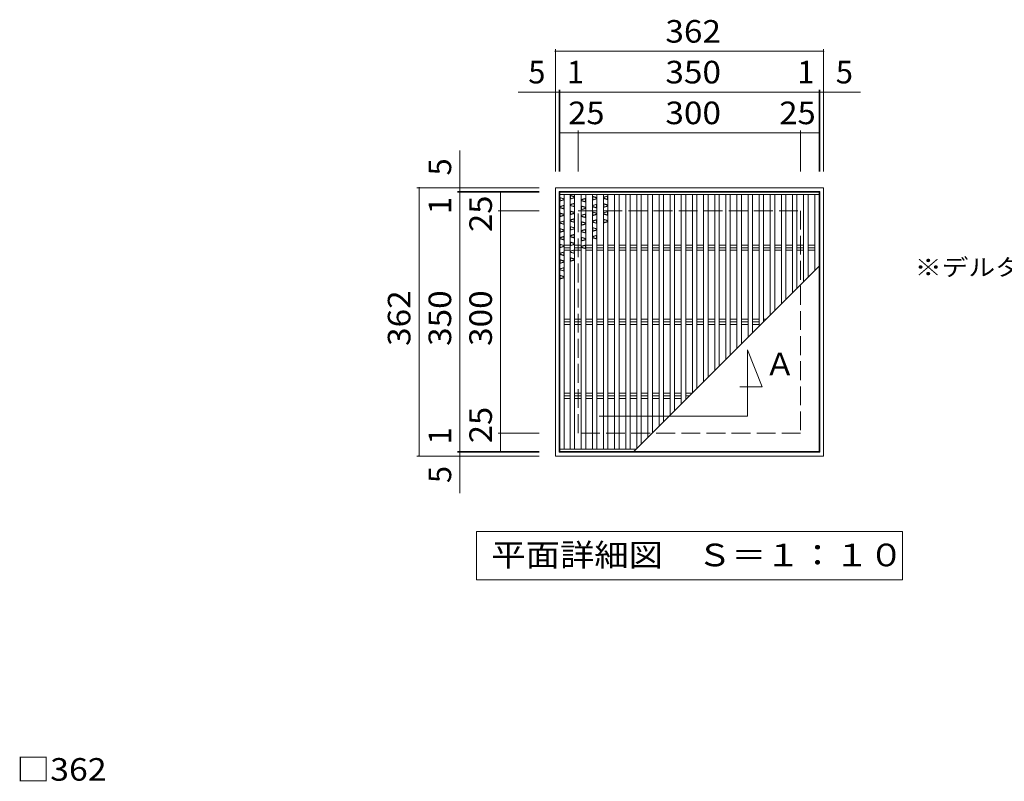
# Model space of a CAD drawing. Units: millimetres. Extents: x -1297 to 1704, y -1381 to 1293.
# Drawn here: x -1290 to 39, y 59 to 1087 of the extents above; entities that cross this region are included whole.
import ezdxf

# ---------------------------------------------------------------- set-up
doc = ezdxf.new("R2010")
doc.units = ezdxf.units.MM
doc.header["$LTSCALE"] = 10
doc.linetypes.add('JWW_DASHED3', pattern=[3.386667, 2.54, -0.846667])
for name, color, linetype in [('C-1', 7, 'Continuous'), ('C-2', 7, 'Continuous'), ('C-4', 7, 'Continuous'), ('C-5', 7, 'Continuous'), ('C-A', 7, 'Continuous'), ('D-4', 7, 'Continuous')]:
    doc.layers.add(name, color=color, linetype=linetype)
doc.styles.add('ＭＳ ゴシック', font='txt', dxfattribs={"height": 1})

msp = doc.modelspace()

# ---------------------------------------------------------------- linework, layer by layer
at = {"layer": 'C-1', "color": 2, "linetype": 'Continuous', "lineweight": 9}
for p, q in [((-566.9, 860.2), (-566.9, 498.2)), ((-204.9, 860.2), (-566.9, 860.2)), ((-561.9, 503.2), (-561.9, 855.2)), ((-209.9, 855.2), (-561.9, 855.2)), ((-209.9, 855.2), (-209.9, 503.2)), ((-204.9, 498.2), (-204.9, 860.2)), ((-566.9, 498.2), (-204.9, 498.2)), ((-209.9, 503.2), (-561.9, 503.2))]:
    msp.add_line(p, q, dxfattribs=at)
at = {"layer": 'C-1', "color": 2, "linetype": 'JWW_DASHED3', "lineweight": 9}
for p, q in [((-535.9, 529.2), (-535.9, 829.2)), ((-535.9, 829.2), (-235.9, 829.2)), ((-235.9, 829.2), (-235.9, 529.2)), ((-235.9, 529.2), (-535.9, 529.2))]:
    msp.add_line(p, q, dxfattribs=at)
at = {"layer": 'C-2', "color": 3, "linetype": 'Continuous', "lineweight": 9}
for p, q in [((-210.9, 854.2), (-560.9, 854.2)), ((-560.9, 504.2), (-560.9, 854.2)), ((-210.9, 854.2), (-210.9, 504.2)), ((-210.9, 504.2), (-560.9, 504.2))]:
    msp.add_line(p, q, dxfattribs=at)
at = {"layer": 'C-4', "color": 7, "linetype": 'Continuous', "lineweight": 9}
for p, q in [((-566.9, 1047.2), (-566.9, 882.2)), ((-566.9, 1044.2), (-204.9, 1044.2)), ((-204.9, 1047.2), (-204.9, 882.2)), ((-566.9, 989.2), (-616.9, 989.2)), ((-566.9, 989.2), (-561.9, 989.2)), ((-561.9, 992.2), (-561.9, 882.2)), ((-561.9, 989.2), (-560.9, 989.2)), ((-560.9, 992.2), (-560.9, 882.2)), ((-560.9, 989.2), (-210.9, 989.2)), ((-210.9, 992.2), (-210.9, 882.2)), ((-210.9, 989.2), (-209.9, 989.2)), ((-209.9, 992.2), (-209.9, 882.2)), ((-209.9, 989.2), (-204.9, 989.2)), ((-204.9, 989.2), (-154.9, 989.2)), ((-560.9, 934.2), (-535.9, 934.2)), ((-535.9, 937.2), (-535.9, 882.2)), ((-535.9, 934.2), (-235.9, 934.2)), ((-235.9, 937.2), (-235.9, 882.2)), ((-235.9, 934.2), (-210.9, 934.2)), ((-695.9, 860.2), (-695.9, 910.2)), ((-753.9, 860.2), (-588.9, 860.2)), ((-750.9, 498.2), (-750.9, 860.2)), ((-698.9, 855.2), (-588.9, 855.2)), ((-698.9, 854.2), (-588.9, 854.2)), ((-695.9, 855.2), (-695.9, 860.2)), ((-695.9, 854.2), (-695.9, 855.2)), ((-695.9, 504.2), (-695.9, 854.2)), ((-640.9, 829.2), (-640.9, 854.2)), ((-643.9, 829.2), (-588.9, 829.2)), ((-640.9, 529.2), (-640.9, 829.2)), ((-643.9, 529.2), (-588.9, 529.2)), ((-640.9, 504.2), (-640.9, 529.2)), ((-753.9, 498.2), (-588.9, 498.2)), ((-698.9, 504.2), (-588.9, 504.2)), ((-698.9, 503.2), (-588.9, 503.2)), ((-695.9, 503.2), (-695.9, 504.2)), ((-695.9, 498.2), (-695.9, 503.2)), ((-695.9, 498.2), (-695.9, 448.2))]:
    msp.add_line(p, q, dxfattribs=at)
at = {"layer": 'C-4', "color": 7, "linetype": 'Continuous', "lineweight": 9, "const_width": 1}
for points in [[(-566.4, 1044.2, 0.414214), (-566.9, 1044.7, 0.414214), (-567.4, 1044.2, 0.414214), (-566.9, 1043.7, 0.414214)], [(-204.4, 1044.2, 0.414214), (-204.9, 1044.7, 0.414214), (-205.4, 1044.2, 0.414214), (-204.9, 1043.7, 0.414214)], [(-566.4, 989.2, 0.414214), (-566.9, 989.7, 0.414214), (-567.4, 989.2, 0.414214), (-566.9, 988.7, 0.414214)], [(-561.4, 989.2, 0.414214), (-561.9, 989.7, 0.414214), (-562.4, 989.2, 0.414214), (-561.9, 988.7, 0.414214)], [(-560.4, 989.2, 0.414214), (-560.9, 989.7, 0.414214), (-561.4, 989.2, 0.414214), (-560.9, 988.7, 0.414214)], [(-210.4, 989.2, 0.414214), (-210.9, 989.7, 0.414214), (-211.4, 989.2, 0.414214), (-210.9, 988.7, 0.414214)], [(-209.4, 989.2, 0.414214), (-209.9, 989.7, 0.414214), (-210.4, 989.2, 0.414214), (-209.9, 988.7, 0.414214)], [(-204.4, 989.2, 0.414214), (-204.9, 989.7, 0.414214), (-205.4, 989.2, 0.414214), (-204.9, 988.7, 0.414214)], [(-560.4, 934.2, 0.414214), (-560.9, 934.7, 0.414214), (-561.4, 934.2, 0.414214), (-560.9, 933.7, 0.414214)], [(-535.4, 934.2, 0.414214), (-535.9, 934.7, 0.414214), (-536.4, 934.2, 0.414214), (-535.9, 933.7, 0.414214)], [(-235.4, 934.2, 0.414214), (-235.9, 934.7, 0.414214), (-236.4, 934.2, 0.414214), (-235.9, 933.7, 0.414214)], [(-210.4, 934.2, 0.414214), (-210.9, 934.7, 0.414214), (-211.4, 934.2, 0.414214), (-210.9, 933.7, 0.414214)], [(-750.4, 860.2, 0.414214), (-750.9, 860.7, 0.414214), (-751.4, 860.2, 0.414214), (-750.9, 859.7, 0.414214)], [(-695.4, 860.2, 0.414214), (-695.9, 860.7, 0.414214), (-696.4, 860.2, 0.414214), (-695.9, 859.7, 0.414214)], [(-695.4, 855.2, 0.414214), (-695.9, 855.7, 0.414214), (-696.4, 855.2, 0.414214), (-695.9, 854.7, 0.414214)], [(-695.4, 854.2, 0.414214), (-695.9, 854.7, 0.414214), (-696.4, 854.2, 0.414214), (-695.9, 853.7, 0.414214)], [(-640.4, 854.2, 0.414214), (-640.9, 854.7, 0.414214), (-641.4, 854.2, 0.414214), (-640.9, 853.7, 0.414214)], [(-640.4, 829.2, 0.414214), (-640.9, 829.7, 0.414214), (-641.4, 829.2, 0.414214), (-640.9, 828.7, 0.414214)], [(-640.4, 529.2, 0.414214), (-640.9, 529.7, 0.414214), (-641.4, 529.2, 0.414214), (-640.9, 528.7, 0.414214)], [(-695.4, 504.2, 0.414214), (-695.9, 504.7, 0.414214), (-696.4, 504.2, 0.414214), (-695.9, 503.7, 0.414214)], [(-640.4, 504.2, 0.414214), (-640.9, 504.7, 0.414214), (-641.4, 504.2, 0.414214), (-640.9, 503.7, 0.414214)], [(-750.4, 498.2, 0.414214), (-750.9, 498.7, 0.414214), (-751.4, 498.2, 0.414214), (-750.9, 497.7, 0.414214)], [(-695.4, 503.2, 0.414214), (-695.9, 503.7, 0.414214), (-696.4, 503.2, 0.414214), (-695.9, 502.7, 0.414214)], [(-695.4, 498.2, 0.414214), (-695.9, 498.7, 0.414214), (-696.4, 498.2, 0.414214), (-695.9, 497.7, 0.414214)]]:
    msp.add_lwpolyline(points, format="xyb", close=True, dxfattribs=at)
at = {"layer": 'C-5', "color": 7, "linetype": 'Continuous', "lineweight": 9}
for p, q in [((-307.7, 641.6), (-287.7, 591.6)), ((-307.7, 551.8), (-307.7, 641.6)), ((-287.7, 591.6), (-318, 591.6)), ((-507.7, 551.8), (-307.7, 551.8)), ((-673.4, 331.2), (-673.4, 396.2)), ((-673.4, 396.2), (-98.4, 396.2)), ((-98.4, 396.2), (-98.4, 331.2)), ((-98.4, 331.2), (-673.4, 331.2))]:
    msp.add_line(p, q, dxfattribs=at)
at = {"layer": 'C-A', "color": 3, "linetype": 'Continuous', "lineweight": 9}
for p, q in [((-560.9, 851.2), (-210.9, 851.2)), ((-554.9, 507.2), (-554.9, 851.2)), ((-546.9, 851.2), (-546.9, 507.2)), ((-540.9, 851.2), (-540.9, 507.2)), ((-531.9, 851.2), (-531.9, 507.2)), ((-525.9, 851.2), (-525.9, 507.2)), ((-516.9, 851.2), (-516.9, 507.2)), ((-510.9, 851.2), (-510.9, 507.2)), ((-501.9, 851.2), (-501.9, 507.2)), ((-495.9, 851.2), (-495.9, 507.2)), ((-486.9, 851.2), (-486.9, 507.2)), ((-480.9, 851.2), (-480.9, 507.2)), ((-471.9, 851.2), (-471.9, 507.2)), ((-465.9, 851.2), (-465.9, 507.2)), ((-456.9, 851.2), (-456.9, 508.2)), ((-450.9, 851.2), (-450.9, 514.2)), ((-441.9, 851.2), (-441.9, 523.2)), ((-435.9, 851.2), (-435.9, 529.2)), ((-426.9, 851.2), (-426.9, 538.2)), ((-420.9, 851.2), (-420.9, 544.2)), ((-411.9, 851.2), (-411.9, 553.2)), ((-405.9, 851.2), (-405.9, 559.2)), ((-396.9, 851.2), (-396.9, 568.2)), ((-390.9, 851.2), (-390.9, 574.2)), ((-381.9, 851.2), (-381.9, 583.2)), ((-375.9, 851.2), (-375.9, 589.2)), ((-366.9, 851.2), (-366.9, 598.2)), ((-360.9, 851.2), (-360.9, 604.2)), ((-351.9, 851.2), (-351.9, 613.2)), ((-345.9, 851.2), (-345.9, 619.2)), ((-336.9, 851.2), (-336.9, 628.2)), ((-330.9, 851.2), (-330.9, 634.2)), ((-321.9, 851.2), (-321.9, 643.2)), ((-315.9, 851.2), (-315.9, 649.2)), ((-306.9, 851.2), (-306.9, 658.2)), ((-300.9, 851.2), (-300.9, 664.2)), ((-291.9, 851.2), (-291.9, 673.2)), ((-285.9, 851.2), (-285.9, 679.2)), ((-276.9, 851.2), (-276.9, 688.2)), ((-270.9, 851.2), (-270.9, 694.2)), ((-261.9, 851.2), (-261.9, 703.2)), ((-255.9, 851.2), (-255.9, 709.2)), ((-246.9, 851.2), (-246.9, 718.2)), ((-240.9, 851.2), (-240.9, 724.2)), ((-231.9, 851.2), (-231.9, 733.2)), ((-225.9, 851.2), (-225.9, 739.2)), ((-216.9, 851.2), (-216.9, 748.2)), ((-546.9, 782.8), (-554.9, 782.8)), ((-546.9, 779.2), (-554.9, 779.2)), ((-546.9, 775.7), (-554.9, 775.7)), ((-540.9, 782.8), (-531.9, 782.8)), ((-540.9, 779.2), (-531.9, 779.2)), ((-540.9, 775.7), (-531.9, 775.7)), ((-525.9, 782.8), (-516.9, 782.8)), ((-525.9, 779.2), (-516.9, 779.2)), ((-525.9, 775.7), (-516.9, 775.7)), ((-510.9, 782.8), (-501.9, 782.8)), ((-510.9, 779.2), (-501.9, 779.2)), ((-510.9, 775.7), (-501.9, 775.7)), ((-495.9, 782.8), (-486.9, 782.8)), ((-495.9, 779.2), (-486.9, 779.2)), ((-495.9, 775.7), (-486.9, 775.7)), ((-480.9, 782.8), (-471.9, 782.8)), ((-480.9, 779.2), (-471.9, 779.2)), ((-480.9, 775.7), (-471.9, 775.7)), ((-465.9, 782.8), (-456.9, 782.8)), ((-465.9, 779.2), (-456.9, 779.2)), ((-465.9, 775.7), (-456.9, 775.7)), ((-450.9, 782.8), (-441.9, 782.8)), ((-450.9, 779.2), (-441.9, 779.2)), ((-450.9, 775.7), (-441.9, 775.7)), ((-435.9, 782.8), (-426.9, 782.8)), ((-435.9, 779.2), (-426.9, 779.2)), ((-435.9, 775.7), (-426.9, 775.7)), ((-420.9, 782.8), (-411.9, 782.8)), ((-420.9, 779.2), (-411.9, 779.2)), ((-420.9, 775.7), (-411.9, 775.7)), ((-405.9, 782.8), (-396.9, 782.8)), ((-405.9, 779.2), (-396.9, 779.2)), ((-405.9, 775.7), (-396.9, 775.7)), ((-390.9, 782.8), (-381.9, 782.8)), ((-390.9, 779.2), (-381.9, 779.2)), ((-390.9, 775.7), (-381.9, 775.7)), ((-375.9, 782.8), (-366.9, 782.8)), ((-375.9, 779.2), (-366.9, 779.2)), ((-375.9, 775.7), (-366.9, 775.7)), ((-360.9, 782.8), (-351.9, 782.8)), ((-360.9, 779.2), (-351.9, 779.2)), ((-360.9, 775.7), (-351.9, 775.7)), ((-345.9, 782.8), (-336.9, 782.8)), ((-345.9, 779.2), (-336.9, 779.2)), ((-345.9, 775.7), (-336.9, 775.7)), ((-330.9, 782.8), (-321.9, 782.8)), ((-330.9, 779.2), (-321.9, 779.2)), ((-330.9, 775.7), (-321.9, 775.7)), ((-315.9, 782.8), (-306.9, 782.8)), ((-315.9, 779.2), (-306.9, 779.2)), ((-315.9, 775.7), (-306.9, 775.7)), ((-300.9, 782.8), (-291.9, 782.8)), ((-300.9, 779.2), (-291.9, 779.2)), ((-300.9, 775.7), (-291.9, 775.7)), ((-285.9, 782.8), (-276.9, 782.8)), ((-285.9, 779.2), (-276.9, 779.2)), ((-285.9, 775.7), (-276.9, 775.7)), ((-270.9, 782.8), (-261.9, 782.8)), ((-270.9, 779.2), (-261.9, 779.2)), ((-270.9, 775.7), (-261.9, 775.7)), ((-255.9, 782.8), (-246.9, 782.8)), ((-255.9, 779.2), (-246.9, 779.2)), ((-255.9, 775.7), (-246.9, 775.7)), ((-240.9, 782.8), (-231.9, 782.8)), ((-240.9, 779.2), (-231.9, 779.2)), ((-240.9, 775.7), (-231.9, 775.7)), ((-225.9, 782.8), (-216.9, 782.8)), ((-225.9, 779.2), (-216.9, 779.2)), ((-225.9, 775.7), (-216.9, 775.7)), ((-460.9, 504.2), (-210.9, 754.2)), ((-546.9, 682.8), (-554.9, 682.8)), ((-546.9, 679.2), (-554.9, 679.2)), ((-540.9, 682.8), (-531.9, 682.8)), ((-540.9, 679.2), (-531.9, 679.2)), ((-525.9, 682.8), (-516.9, 682.8)), ((-525.9, 679.2), (-516.9, 679.2)), ((-510.9, 682.8), (-501.9, 682.8)), ((-510.9, 679.2), (-501.9, 679.2)), ((-495.9, 682.8), (-486.9, 682.8)), ((-495.9, 679.2), (-486.9, 679.2)), ((-480.9, 682.8), (-471.9, 682.8)), ((-480.9, 679.2), (-471.9, 679.2)), ((-465.9, 682.8), (-456.9, 682.8)), ((-465.9, 679.2), (-456.9, 679.2)), ((-450.9, 682.8), (-441.9, 682.8)), ((-450.9, 679.2), (-441.9, 679.2)), ((-435.9, 682.8), (-426.9, 682.8)), ((-435.9, 679.2), (-426.9, 679.2)), ((-420.9, 682.8), (-411.9, 682.8)), ((-420.9, 679.2), (-411.9, 679.2)), ((-405.9, 682.8), (-396.9, 682.8)), ((-405.9, 679.2), (-396.9, 679.2)), ((-390.9, 682.8), (-381.9, 682.8)), ((-390.9, 679.2), (-381.9, 679.2)), ((-375.9, 682.8), (-366.9, 682.8)), ((-375.9, 679.2), (-366.9, 679.2)), ((-360.9, 682.8), (-351.9, 682.8)), ((-360.9, 679.2), (-351.9, 679.2)), ((-345.9, 682.8), (-336.9, 682.8)), ((-345.9, 679.2), (-336.9, 679.2)), ((-330.9, 682.8), (-321.9, 682.8)), ((-330.9, 679.2), (-321.9, 679.2)), ((-315.9, 682.8), (-306.9, 682.8)), ((-315.9, 679.2), (-306.9, 679.2)), ((-300.9, 682.8), (-291.9, 682.8)), ((-300.9, 679.2), (-291.9, 679.2)), ((-285.9, 682.8), (-282.3, 682.8)), ((-546.9, 675.7), (-554.9, 675.7)), ((-540.9, 675.7), (-531.9, 675.7)), ((-525.9, 675.7), (-516.9, 675.7)), ((-510.9, 675.7), (-501.9, 675.7)), ((-495.9, 675.7), (-486.9, 675.7)), ((-480.9, 675.7), (-471.9, 675.7)), ((-465.9, 675.7), (-456.9, 675.7)), ((-450.9, 675.7), (-441.9, 675.7)), ((-435.9, 675.7), (-426.9, 675.7)), ((-420.9, 675.7), (-411.9, 675.7)), ((-405.9, 675.7), (-396.9, 675.7)), ((-390.9, 675.7), (-381.9, 675.7)), ((-375.9, 675.7), (-366.9, 675.7)), ((-360.9, 675.7), (-351.9, 675.7)), ((-345.9, 675.7), (-336.9, 675.7)), ((-330.9, 675.7), (-321.9, 675.7)), ((-315.9, 675.7), (-306.9, 675.7)), ((-300.9, 675.7), (-291.9, 675.7)), ((-546.9, 582.8), (-554.9, 582.8)), ((-546.9, 579.2), (-554.9, 579.2)), ((-546.9, 575.7), (-554.9, 575.7)), ((-540.9, 582.8), (-531.9, 582.8)), ((-540.9, 579.2), (-531.9, 579.2)), ((-540.9, 575.7), (-531.9, 575.7)), ((-525.9, 582.8), (-516.9, 582.8)), ((-525.9, 579.2), (-516.9, 579.2)), ((-525.9, 575.7), (-516.9, 575.7)), ((-510.9, 582.8), (-501.9, 582.8)), ((-510.9, 579.2), (-501.9, 579.2)), ((-510.9, 575.7), (-501.9, 575.7)), ((-495.9, 582.8), (-486.9, 582.8)), ((-495.9, 579.2), (-486.9, 579.2)), ((-495.9, 575.7), (-486.9, 575.7)), ((-480.9, 582.8), (-471.9, 582.8)), ((-480.9, 579.2), (-471.9, 579.2)), ((-480.9, 575.7), (-471.9, 575.7)), ((-465.9, 582.8), (-456.9, 582.8)), ((-465.9, 579.2), (-456.9, 579.2)), ((-465.9, 575.7), (-456.9, 575.7)), ((-450.9, 582.8), (-441.9, 582.8)), ((-450.9, 579.2), (-441.9, 579.2)), ((-450.9, 575.7), (-441.9, 575.7)), ((-435.9, 582.8), (-426.9, 582.8)), ((-435.9, 579.2), (-426.9, 579.2)), ((-435.9, 575.7), (-426.9, 575.7)), ((-420.9, 582.8), (-411.9, 582.8)), ((-420.9, 579.2), (-411.9, 579.2)), ((-420.9, 575.7), (-411.9, 575.7)), ((-405.9, 582.8), (-396.9, 582.8)), ((-405.9, 579.2), (-396.9, 579.2)), ((-405.9, 575.7), (-396.9, 575.7)), ((-390.9, 582.8), (-382.3, 582.8)), ((-390.9, 579.2), (-385.9, 579.2)), ((-390.9, 575.7), (-389.4, 575.7)), ((-457.9, 507.2), (-560.9, 507.2))]:
    msp.add_line(p, q, dxfattribs=at)
at = {"layer": 'C-A', "color": 6, "linetype": 'Continuous', "lineweight": 9}
for p, q in [((-560.9, 847.2), (-554.9, 845.4)), ((-554.9, 843.7), (-560.9, 841.9)), ((-560.4, 846.6), (-555.4, 845.1)), ((-560.4, 842.6), (-560.4, 846.6)), ((-555.4, 844.1), (-560.4, 842.6)), ((-555.4, 844.1), (-555.4, 845.1)), ((-546.9, 850), (-540.9, 848.2)), ((-540.9, 846.5), (-546.9, 844.7)), ((-540.9, 839.5), (-546.9, 837.7)), ((-546.4, 849.3), (-541.4, 847.8)), ((-546.4, 845.3), (-546.4, 849.3)), ((-541.4, 846.9), (-546.4, 845.3)), ((-541.4, 838.8), (-546.4, 837.3)), ((-546.4, 836.4), (-546.4, 837.3)), ((-541.4, 846.9), (-541.4, 847.8)), ((-541.4, 834.8), (-541.4, 838.8)), ((-525.9, 846.1), (-531.9, 844.3)), ((-531.9, 842.5), (-525.9, 840.7)), ((-526.4, 845.4), (-531.4, 843.9)), ((-531.4, 842.9), (-531.4, 843.9)), ((-531.4, 842.9), (-526.4, 841.4)), ((-526.4, 841.4), (-526.4, 845.4)), ((-516.9, 848.6), (-510.9, 846.8)), ((-510.9, 845.1), (-516.9, 843.3)), ((-510.9, 838.1), (-516.9, 836.3)), ((-516.4, 848), (-511.4, 846.5)), ((-516.4, 844), (-516.4, 848)), ((-511.4, 845.5), (-516.4, 844)), ((-511.4, 837.5), (-516.4, 836)), ((-511.4, 845.5), (-511.4, 846.5)), ((-511.4, 833.5), (-511.4, 837.5)), ((-495.9, 849.3), (-501.9, 847.5)), ((-501.9, 845.7), (-495.9, 843.9)), ((-501.9, 838.8), (-495.9, 837)), ((-496.4, 848.6), (-501.4, 847.1)), ((-501.4, 846.1), (-501.4, 847.1)), ((-501.4, 846.1), (-496.4, 844.6)), ((-501.4, 838.1), (-496.4, 836.6)), ((-501.4, 834.1), (-501.4, 838.1)), ((-496.4, 844.6), (-496.4, 848.6)), ((-554.9, 836.7), (-560.9, 834.9)), ((-560.9, 833.2), (-554.9, 831.4)), ((-560.9, 826.2), (-554.9, 824.4)), ((-555.4, 836.1), (-560.4, 834.6)), ((-560.4, 833.6), (-560.4, 834.6)), ((-560.4, 833.6), (-555.4, 832.1)), ((-560.4, 825.6), (-555.4, 824.1)), ((-560.4, 821.6), (-560.4, 825.6)), ((-555.4, 832.1), (-555.4, 836.1)), ((-555.4, 823.1), (-555.4, 824.1)), ((-546.9, 836), (-540.9, 834.2)), ((-546.9, 829), (-540.9, 827.2)), ((-540.9, 825.5), (-546.9, 823.7)), ((-546.4, 836.4), (-541.4, 834.8)), ((-546.4, 828.3), (-541.4, 826.9)), ((-546.4, 824.3), (-546.4, 828.3)), ((-541.4, 825.9), (-546.4, 824.3)), ((-541.4, 825.9), (-541.4, 826.9)), ((-531.9, 835.6), (-525.9, 833.8)), ((-525.9, 832), (-531.9, 830.2)), ((-525.9, 825.1), (-531.9, 823.3)), ((-531.4, 834.9), (-526.4, 833.4)), ((-531.4, 830.9), (-531.4, 834.9)), ((-526.4, 832.4), (-531.4, 830.9)), ((-526.4, 824.4), (-531.4, 822.9)), ((-526.4, 832.4), (-526.4, 833.4)), ((-526.4, 820.4), (-526.4, 824.4)), ((-516.9, 834.6), (-510.9, 832.8)), ((-516.9, 827.6), (-510.9, 825.8)), ((-510.9, 824.1), (-516.9, 822.3)), ((-516.4, 835), (-516.4, 836)), ((-516.4, 835), (-511.4, 833.5)), ((-516.4, 827), (-511.4, 825.5)), ((-516.4, 823), (-516.4, 827)), ((-511.4, 824.5), (-516.4, 823)), ((-511.4, 824.5), (-511.4, 825.5)), ((-495.9, 835.2), (-501.9, 833.4)), ((-495.9, 828.3), (-501.9, 826.5)), ((-501.9, 824.7), (-495.9, 822.9)), ((-496.4, 835.6), (-501.4, 834.1)), ((-496.4, 827.6), (-501.4, 826.1)), ((-501.4, 825.1), (-501.4, 826.1)), ((-501.4, 825.1), (-496.4, 823.6)), ((-496.4, 835.6), (-496.4, 836.6)), ((-496.4, 823.6), (-496.4, 827.6)), ((-554.9, 822.7), (-560.9, 820.9)), ((-554.9, 815.7), (-560.9, 813.9)), ((-560.9, 812.2), (-554.9, 810.4)), ((-555.4, 823.1), (-560.4, 821.6)), ((-555.4, 815.1), (-560.4, 813.6)), ((-560.4, 812.6), (-560.4, 813.6)), ((-560.4, 812.6), (-555.4, 811.1)), ((-555.4, 811.1), (-555.4, 815.1)), ((-540.9, 818.5), (-546.9, 816.7)), ((-546.9, 815), (-540.9, 813.2)), ((-541.4, 817.8), (-546.4, 816.4)), ((-546.4, 815.4), (-546.4, 816.4)), ((-546.4, 815.4), (-541.4, 813.8)), ((-541.4, 813.8), (-541.4, 817.8)), ((-531.9, 821.5), (-525.9, 819.7)), ((-531.9, 814.6), (-525.9, 812.8)), ((-525.9, 811), (-531.9, 809.2)), ((-531.4, 821.9), (-531.4, 822.9)), ((-531.4, 821.9), (-526.4, 820.4)), ((-531.4, 813.9), (-526.4, 812.4)), ((-531.4, 809.9), (-531.4, 813.9)), ((-526.4, 811.4), (-531.4, 809.9)), ((-526.4, 811.4), (-526.4, 812.4)), ((-510.9, 817.1), (-516.9, 815.3)), ((-516.9, 813.6), (-510.9, 811.8)), ((-511.4, 816.5), (-516.4, 815)), ((-516.4, 814), (-516.4, 815)), ((-516.4, 814), (-511.4, 812.5)), ((-511.4, 812.5), (-511.4, 816.5)), ((-501.9, 817.8), (-495.9, 816)), ((-495.9, 814.2), (-501.9, 812.4)), ((-501.4, 817.1), (-496.4, 815.6)), ((-501.4, 813.1), (-501.4, 817.1)), ((-496.4, 814.6), (-501.4, 813.1)), ((-496.4, 814.6), (-496.4, 815.6)), ((-560.9, 805.2), (-554.9, 803.4)), ((-554.9, 801.7), (-560.9, 799.9)), ((-560.4, 804.6), (-555.4, 803.1)), ((-560.4, 800.6), (-560.4, 804.6)), ((-555.4, 802.1), (-560.4, 800.6)), ((-555.4, 802.1), (-555.4, 803.1)), ((-546.9, 808), (-540.9, 806.2)), ((-540.9, 804.5), (-546.9, 802.7)), ((-540.9, 797.5), (-546.9, 795.7)), ((-546.4, 807.3), (-541.4, 805.9)), ((-546.4, 803.3), (-546.4, 807.3)), ((-541.4, 804.9), (-546.4, 803.3)), ((-541.4, 804.9), (-541.4, 805.9)), ((-525.9, 804.1), (-531.9, 802.3)), ((-531.9, 800.5), (-525.9, 798.7)), ((-526.4, 803.4), (-531.4, 801.9)), ((-531.4, 800.9), (-531.4, 801.9)), ((-531.4, 800.9), (-526.4, 799.4)), ((-526.4, 799.4), (-526.4, 803.4)), ((-516.9, 806.6), (-510.9, 804.8)), ((-510.9, 803.1), (-516.9, 801.3)), ((-516.4, 806), (-511.4, 804.5)), ((-516.4, 802), (-516.4, 806)), ((-511.4, 803.5), (-516.4, 802)), ((-511.4, 803.5), (-511.4, 804.5)), ((-554.9, 794.7), (-560.9, 792.9)), ((-560.9, 791.2), (-554.9, 789.4)), ((-560.9, 784.2), (-554.9, 782.4)), ((-555.4, 794.1), (-560.4, 792.6)), ((-560.4, 791.6), (-560.4, 792.6)), ((-560.4, 791.6), (-555.4, 790.1)), ((-555.4, 790.1), (-555.4, 794.1)), ((-546.9, 794), (-540.9, 792.2)), ((-546.9, 787), (-540.9, 785.2)), ((-541.4, 796.8), (-546.4, 795.4)), ((-546.4, 794.4), (-546.4, 795.4)), ((-546.4, 794.4), (-541.4, 792.8)), ((-546.4, 786.3), (-541.4, 784.9)), ((-546.4, 782.3), (-546.4, 786.3)), ((-541.4, 792.8), (-541.4, 796.8)), ((-541.4, 783.9), (-541.4, 784.9)), ((-531.9, 793.6), (-525.9, 791.8)), ((-525.9, 790), (-531.9, 788.2)), ((-531.4, 792.9), (-526.4, 791.4)), ((-531.4, 788.9), (-531.4, 792.9)), ((-526.4, 790.4), (-531.4, 788.9)), ((-526.4, 790.4), (-526.4, 791.4)), ((-510.9, 796.1), (-516.9, 794.3)), ((-516.9, 792.6), (-510.9, 790.8)), ((-511.4, 795.5), (-516.4, 794)), ((-516.4, 793), (-516.4, 794)), ((-516.4, 793), (-511.4, 791.5)), ((-511.4, 791.5), (-511.4, 795.5)), ((-554.9, 780.7), (-560.9, 778.9)), ((-554.9, 773.7), (-560.9, 771.9)), ((-560.4, 783.6), (-555.4, 782.1)), ((-560.4, 779.6), (-560.4, 783.6)), ((-555.4, 781.1), (-560.4, 779.6)), ((-555.4, 773.1), (-560.4, 771.6)), ((-560.4, 770.6), (-560.4, 771.6)), ((-555.4, 781.1), (-555.4, 782.1)), ((-555.4, 769.1), (-555.4, 773.1)), ((-540.9, 783.5), (-546.9, 781.7)), ((-540.9, 776.5), (-546.9, 774.7)), ((-546.9, 773), (-540.9, 771.2)), ((-541.4, 783.9), (-546.4, 782.3)), ((-541.4, 775.8), (-546.4, 774.4)), ((-546.4, 773.4), (-546.4, 774.4)), ((-546.4, 773.4), (-541.4, 771.8)), ((-541.4, 771.8), (-541.4, 775.8)), ((-525.9, 783.1), (-531.9, 781.3)), ((-531.9, 779.5), (-525.9, 777.7)), ((-526.4, 782.4), (-531.4, 780.9)), ((-531.4, 779.9), (-531.4, 780.9)), ((-531.4, 779.9), (-526.4, 778.4)), ((-526.4, 778.4), (-526.4, 782.4)), ((-560.9, 770.2), (-554.9, 768.4)), ((-560.9, 763.2), (-554.9, 761.4)), ((-554.9, 759.7), (-560.9, 757.9)), ((-560.4, 770.6), (-555.4, 769.1)), ((-560.4, 762.6), (-555.4, 761.1)), ((-560.4, 758.6), (-560.4, 762.6)), ((-555.4, 760.1), (-560.4, 758.6)), ((-555.4, 760.1), (-555.4, 761.1)), ((-546.9, 766), (-540.9, 764.2)), ((-540.9, 762.5), (-546.9, 760.7)), ((-546.4, 765.3), (-541.4, 763.9)), ((-546.4, 761.4), (-546.4, 765.3)), ((-541.4, 762.9), (-546.4, 761.4)), ((-541.4, 762.9), (-541.4, 763.9)), ((-554.9, 752.7), (-560.9, 750.9)), ((-560.9, 749.2), (-554.9, 747.4)), ((-555.4, 752.1), (-560.4, 750.6)), ((-560.4, 749.6), (-560.4, 750.6)), ((-560.4, 749.6), (-555.4, 748.1)), ((-555.4, 748.1), (-555.4, 752.1)), ((-560.9, 742.2), (-554.9, 740.4)), ((-554.9, 738.7), (-560.9, 736.9)), ((-560.4, 741.6), (-555.4, 740.1)), ((-560.4, 737.6), (-560.4, 741.6)), ((-555.4, 739.1), (-560.4, 737.6)), ((-555.4, 739.1), (-555.4, 740.1))]:
    msp.add_line(p, q, dxfattribs=at)

# ---------------------------------------------------------------- texts
at = {"layer": 'C-4', "color": 2, "linetype": 'Continuous', "lineweight": 211, "style": 'ＭＳ ゴシック'}
for s, width, p in [('362', 1.083333, (-418.4, 1055.9)), ('350', 1.083333, (-418.4, 1000.9)), ('25', 1.0625, (-549.6, 945.9)), ('300', 1.083333, (-418.4, 945.9)), ('25', 1.0625, (-264.6, 945.9))]:
    msp.add_text(s, height=30.48, dxfattribs=dict(at, width=width)).set_placement(p)
for s, p in [('5', (-603.4, 1000.9)), ('1', (-551.4, 1000.9)), ('1', (-240.4, 1000.9)), ('5', (-188.4, 1000.9))]:
    msp.add_text(s, height=30.5, dxfattribs=at).set_placement(p)
for s, p in [('5', (-707.5, 876.7)), ('1', (-707.5, 824.7)), ('1', (-707.5, 513.7)), ('5', (-707.5, 461.7))]:
    msp.add_text(s, height=30.5, rotation=90, dxfattribs=at).set_placement(p)
for s, width, p in [('25', 1.0625, (-652.5, 800.5)), ('362', 1.083333, (-762.5, 646.7)), ('350', 1.083333, (-707.5, 646.7)), ('300', 1.083333, (-652.5, 646.7)), ('25', 1.0625, (-652.5, 515.5))]:
    msp.add_text(s, height=30.48, rotation=90, dxfattribs=dict(at, width=width)).set_placement(p)
at = {"layer": 'C-5', "color": 7, "linetype": 'Continuous', "lineweight": 9, "style": 'ＭＳ ゴシック', "width": 1.159091}
msp.add_text('※デルタパターンの配列は一定ではありません。', height=22.86, dxfattribs=at).set_placement((-81.8, 741.3))
at = {"layer": 'C-5', "color": 2, "linetype": 'Continuous', "lineweight": 9, "style": 'ＭＳ ゴシック'}
msp.add_text('Ａ', height=30.5, dxfattribs=at).set_placement((-284.6, 606.9))
at = {"layer": 'C-5', "color": 2, "linetype": 'Continuous', "lineweight": 9, "style": 'ＭＳ ゴシック', "width": 1.114583}
msp.add_text('平面詳細図\u3000Ｓ＝１：１０', height=30.48, dxfattribs=at).set_placement((-653.4, 349.4))
at = {"layer": 'D-4', "color": 2, "linetype": 'Continuous', "lineweight": 9, "style": 'ＭＳ ゴシック', "width": 1.1}
msp.add_text('□362', height=30.48, dxfattribs=at).set_placement((-1294.4, 60.1))

doc.saveas('drawing.dxf')
